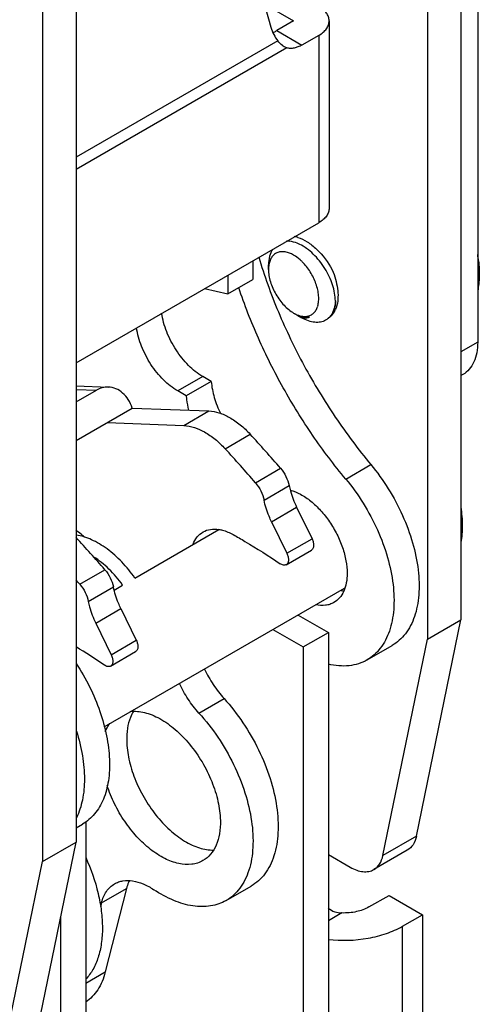
# Model space of a CAD drawing. Extents: x -14994 to 14370, y 0 to 77470.
# Drawn here: x 66 to 78, y 1361 to 1386 of the extents above; entities that cross this region are included whole.
import ezdxf

# ---------------------------------------------------------------- set-up
doc = ezdxf.new("R2010")
doc.units = 0
doc.header["$MEASUREMENT"] = 0
doc.layers.get('0').update_dxf_attribs({"linetype": 'CONTINUOUS'})
doc.layers.add('寸法', color=6, linetype='CONTINUOUS')

# ---------------------------------------------------------------- blocks, each defined once
blk = doc.blocks.new('zw$93DF')
at = {"color": 7, "linetype": 'Continuous'}
for p, q in [((19.255, 223.291), (19.255, 198.607)), ((18.407, 222.801), (18.407, 198.117)), ((19.68, 219.617), (19.68, 205.654)), ((9.497, 217.657), (9.497, 192.973)), ((8.649, 217.167), (8.649, 192.483)), ((13.867, 215.688), (14.439, 213.641)), ((14.276, 214.225), (15.013, 213.799)), ((15.013, 213.799), (14.588, 213.554)), ((15.913, 213.799), (15.913, 209.047)), ((15.649, 213.432), (15.225, 213.187)), ((14.842, 213.113), (14.772, 213.144)), ((9.497, 205.128), (15.649, 208.68)), ((13.983, 207.718), (13.983, 207.244)), ((14.376, 207.492), (14.376, 207.611)), ((13.347, 207.35), (13.347, 206.876)), ((13.347, 206.876), (13.983, 207.244)), ((12.756, 207.009), (13.347, 206.876)), ((15.013, 206.389), (15.063, 206.36)), ((15.118, 206.329), (15.225, 206.267)), ((12.926, 204.654), (12.711, 204.779)), ((19.307, 204.83), (19.255, 204.801)), ((9.497, 204.544), (10.317, 204.512)), ((12.926, 204.654), (12.29, 204.287)), ((9.497, 204.136), (10.013, 204.434)), ((12.29, 204.287), (12.074, 204.412)), ((9.497, 203.16), (10.919, 203.98)), ((10.919, 203.98), (12.866, 203.905)), ((10.282, 203.613), (12.23, 203.537)), ((15.089, 201.464), (15.479, 200.663)), ((14.453, 201.096), (14.842, 200.296)), ((9.517, 200.856), (9.497, 200.879)), ((10.989, 199.666), (13.121, 200.897)), ((14.826, 200.006), (15.463, 200.374)), ((10.212, 195.892), (16.306, 199.411)), ((10.464, 199.364), (10.675, 199.485)), ((10.634, 198.892), (11.024, 198.091)), ((15.127, 198.73), (15.893, 198.288)), ((18.125, 193.121), (19.255, 198.607)), ((18.407, 198.117), (19.255, 198.607)), ((9.998, 198.525), (10.387, 197.724)), ((14.49, 198.362), (15.256, 197.92)), ((15.256, 197.92), (15.893, 198.288)), ((15.893, 198.288), (15.893, 185.305)), ((17.277, 192.631), (18.407, 198.117)), ((10.372, 197.435), (11.008, 197.802)), ((15.256, 197.92), (15.256, 184.938)), ((16.875, 197.591), (17.511, 197.959)), ((9.497, 193.332), (9.662, 193.427)), ((9.741, 193.484), (9.741, 181.754)), ((8.367, 187.487), (9.497, 192.973)), ((8.649, 192.483), (9.497, 192.973)), ((15.893, 192.654), (16.447, 192.334)), ((17.895, 192.764), (17.047, 192.274)), ((7.519, 186.997), (8.649, 192.483)), ((10.777, 191.798), (10.237, 189.677)), ((13.3, 191.488), (13.936, 191.855)), ((16.922, 191.325), (17.431, 191.619)), ((17.431, 191.619), (18.28, 191.129)), ((10.141, 191.43), (10.115, 191.329)), ((9.104, 191.065), (9.104, 181.386)), ((17.77, 190.835), (18.28, 191.129)), ((18.28, 191.129), (18.28, 187.21))]:
    blk.add_line(p, q, dxfattribs=at)
at = {"color": 9, "linetype": 'Continuous'}
for p, q in [((14.588, 213.554), (15.225, 213.187)), ((14.611, 213.292), (9.497, 210.34)), ((15.649, 213.432), (15.649, 208.68)), ((14.842, 213.113), (9.497, 210.028)), ((19.68, 205.654), (19.255, 205.409)), ((12.711, 204.779), (12.074, 204.412)), ((9.497, 204.454), (10.013, 204.434)), ((12.23, 203.537), (12.866, 203.905)), ((13.277, 202.947), (13.913, 203.315)), ((16.334, 202.179), (16.97, 202.547)), ((14.045, 202.084), (14.682, 202.452)), ((14.263, 201.647), (14.899, 202.015)), ((14.453, 201.096), (15.089, 201.464)), ((14.842, 200.296), (15.479, 200.663)), ((9.591, 199.512), (10.227, 199.88)), ((9.808, 199.075), (10.445, 199.443)), ((9.998, 198.525), (10.634, 198.892)), ((10.387, 197.724), (11.024, 198.091)), ((12.612, 196.245), (13.249, 196.612)), ((18.125, 193.121), (17.277, 192.631)), ((10.141, 191.43), (10.777, 191.798)), ((16.235, 191.173), (15.893, 190.975)), ((17.77, 186.916), (17.77, 190.835)), ((9.741, 189.391), (10.237, 189.677))]:
    blk.add_line(p, q, dxfattribs=at)
at = {"color": 7, "linetype": 'Continuous'}
for centre, radius, start, end in [((14.907, 207.636), 0.705, 74.3405, 80.1935), ((14.891, 207.577), 0.766, 73.6482, 74.4101), ((14.886, 207.561), 0.783, 72.8596, 73.6479), ((14.852, 207.665), 0.546, 87.2708, 92.4782), ((14.85, 207.622), 0.589, 84.1609, 87.2649), ((16.185, 207.344), 3.535, 5.932, 8.6388), ((15.019, 207.508), 0.642, 170.492, 170.7917), ((15.146, 206.706), 0.498, 338.9503, 343.8729), ((15.415, 207.086), 0.804, 239.9804, 244.1794), ((15.462, 207.053), 0.8, 239.9937, 242.3031), ((15.481, 206.956), 0.725, 237.4729, 239.9621), ((15.638, 206.648), 0.466, 317.2512, 325.2144), ((15.524, 206.716), 0.599, 332.704, 337.0497), ((15.687, 206.596), 0.395, 296.1957, 299.0668), ((-8.889, 182.237), 31.051, 40.6172, 42.749), ((-9.525, 181.87), 31.051, 40.6172, 42.749), ((8.993, 200.032), 0.981, 57.5839, 58.9144), ((13.847, 200.599), 0.803, 157.4143, 157.9302), ((-13.372, 179.64), 31.089, 40.6182, 42.6421), ((8.419, 199.671), 1.672, 15.318, 16.8275), ((-14.471, 178.869), 31.703, 40.6278, 40.885), ((16.386, 200.197), 0.86, 258.8225, 263.2513), ((0.982, 183.931), 16.379, 55.6851, 58.6761)]:
    blk.add_arc(centre, radius, start, end, dxfattribs=at)
blk.add_ellipse((15.075, 214.008), major_axis=(0.043, 0.949), ratio=0.716623, start_param=-4.282763, end_param=-3.826598, dxfattribs=at)
for points, knots in [([(15.913, 213.799), (15.913, 213.833), (15.9, 213.905), (15.846, 214.004), (15.76, 214.094), (15.689, 214.144), (15.649, 214.166)], [0, 0, 0, 0, 0.217775, 0.450934, 0.710226, 1, 1, 1, 1]), ([(15.649, 213.432), (15.689, 213.454), (15.76, 213.504), (15.846, 213.594), (15.9, 213.693), (15.913, 213.765), (15.913, 213.799)], [0, 0, 0, 0, 0.289773, 0.549066, 0.782224, 1, 1, 1, 1]), ([(14.488, 213.505), (14.497, 213.509), (14.531, 213.523), (14.564, 213.54), (14.588, 213.554)], [0, 0, 0, 0, 0.242353, 1, 1, 1, 1]), ([(14.772, 213.144), (14.758, 213.152), (14.697, 213.193), (14.647, 213.248), (14.611, 213.292)], [0, 0, 0, 0, 0.223403, 1, 1, 1, 1]), ([(15.225, 213.187), (15.192, 213.168), (15.127, 213.136), (15.027, 213.105), (14.931, 213.096), (14.87, 213.105), (14.842, 213.113)], [0, 0, 0, 0, 0.284124, 0.543772, 0.780684, 1, 1, 1, 1]), ([(15.913, 209.047), (15.913, 209.013), (15.9, 208.941), (15.846, 208.842), (15.76, 208.752), (15.689, 208.702), (15.649, 208.68)], [0, 0, 0, 0, 0.217776, 0.450934, 0.710227, 1, 1, 1, 1]), ([(15.117, 208.309), (15.201, 208.283), (15.372, 208.199), (15.692, 207.942), (15.886, 207.679), (15.993, 207.486)], [0, 0, 0, 0, 0.215255, 0.459898, 1, 1, 1, 1]), ([(15.169, 208.13), (15.148, 208.141), (15.065, 208.177), (14.976, 208.201), (14.91, 208.208)], [0, 0, 0, 0, 0.266, 1, 1, 1, 1]), ([(16.072, 206.698), (16.071, 206.763), (16.056, 206.901), (16.003, 207.108), (15.919, 207.318), (15.807, 207.524), (15.672, 207.716), (15.518, 207.886), (15.351, 208.027), (15.23, 208.101), (15.169, 208.13)], [0, 0, 0, 0, 0.111737, 0.233452, 0.362608, 0.49596, 0.629892, 0.760719, 0.885011, 1, 1, 1, 1]), ([(14.127, 207.812), (14.268, 207.34), (14.608, 206.399), (15.26, 205.039), (16.044, 203.742), (16.65, 202.932), (16.97, 202.547)], [0, 0, 0, 0, 0.245575, 0.497254, 0.750333, 1, 1, 1, 1]), ([(14.475, 208.005), (14.441, 207.951), (14.39, 207.821), (14.376, 207.684), (14.376, 207.611)], [0, 0, 0, 0, 0.467111, 1, 1, 1, 1]), ([(14.613, 207.927), (14.584, 207.916), (14.527, 207.886), (14.459, 207.815), (14.41, 207.721), (14.392, 207.651), (14.386, 207.614)], [0, 0, 0, 0, 0.229635, 0.465149, 0.719223, 1, 1, 1, 1]), ([(15.013, 207.859), (14.978, 207.879), (14.91, 207.912), (14.805, 207.942), (14.705, 207.949), (14.642, 207.937), (14.613, 207.927)], [0, 0, 0, 0, 0.285698, 0.545363, 0.781369, 1, 1, 1, 1]), ([(15.23, 207.689), (15.213, 207.706), (15.146, 207.769), (15.072, 207.825), (15.013, 207.859)], [0, 0, 0, 0, 0.26289, 1, 1, 1, 1]), ([(14.385, 207.61), (14.384, 207.601), (14.378, 207.561), (14.376, 207.522), (14.376, 207.492)], [0, 0, 0, 0, 0.241539, 1, 1, 1, 1]), ([(15.624, 206.568), (15.636, 206.608), (15.651, 206.695), (15.649, 206.833), (15.626, 206.981), (15.582, 207.133), (15.518, 207.285), (15.411, 207.479), (15.308, 207.612), (15.23, 207.689)], [0, 0, 0, 0, 0.100838, 0.212407, 0.333749, 0.4629, 0.597227, 0.733701, 1, 1, 1, 1]), ([(19.701, 207.71), (19.715, 207.578), (19.726, 207.324), (19.702, 207.071), (19.68, 206.951)], [0, 0, 0, 0, 0.520304, 1, 1, 1, 1]), ([(14.376, 207.492), (14.376, 207.441), (14.385, 207.337), (14.422, 207.179), (14.481, 207.019), (14.56, 206.863), (14.656, 206.716), (14.765, 206.585), (14.883, 206.475), (14.969, 206.414), (15.013, 206.389)], [0, 0, 0, 0, 0.114155, 0.237327, 0.366977, 0.500002, 0.633025, 0.762676, 0.885842, 1, 1, 1, 1]), ([(15.993, 207.486), (16.056, 207.333), (16.143, 207.038), (16.145, 206.723), (16.111, 206.587)], [0, 0, 0, 0, 0.540986, 1, 1, 1, 1]), ([(16.334, 202.179), (16.037, 202.536), (15.474, 203.283), (14.734, 204.478), (14.105, 205.731), (13.767, 206.598), (13.62, 207.035)], [0, 0, 0, 0, 0.248891, 0.50126, 0.753, 1, 1, 1, 1]), ([(15.332, 206.304), (15.363, 206.307), (15.424, 206.321), (15.504, 206.368), (15.569, 206.438), (15.599, 206.496), (15.611, 206.527)], [0, 0, 0, 0, 0.246742, 0.486551, 0.733567, 1, 1, 1, 1]), ([(16.063, 206.608), (16.061, 206.596), (16.052, 206.547), (16.04, 206.499), (16.027, 206.464)], [0, 0, 0, 0, 0.259621, 1, 1, 1, 1]), ([(16.068, 206.615), (16.067, 206.601), (16.061, 206.55), (16.05, 206.499), (16.039, 206.463)], [0, 0, 0, 0, 0.262298, 1, 1, 1, 1]), ([(16.072, 206.698), (16.071, 206.69), (16.069, 206.66), (16.066, 206.63), (16.063, 206.608)], [0, 0, 0, 0, 0.254858, 1, 1, 1, 1]), ([(16.072, 206.698), (16.072, 206.69), (16.072, 206.663), (16.07, 206.635), (16.068, 206.615)], [0, 0, 0, 0, 0.255294, 1, 1, 1, 1]), ([(16.111, 206.587), (16.108, 206.578), (16.099, 206.542), (16.087, 206.508), (16.076, 206.482)], [0, 0, 0, 0, 0.257039, 1, 1, 1, 1]), ([(12.711, 204.779), (12.578, 204.855), (12.325, 205.06), (12.016, 205.449), (11.783, 205.898), (11.691, 206.224), (11.667, 206.385)], [0, 0, 0, 0, 0.232549, 0.489746, 0.752427, 1, 1, 1, 1]), ([(15.065, 206.362), (15.109, 206.34), (15.196, 206.308), (15.289, 206.3), (15.332, 206.304)], [0, 0, 0, 0, 0.531523, 1, 1, 1, 1]), ([(15.091, 206.345), (15.115, 206.332), (15.164, 206.31), (15.258, 206.281), (15.331, 206.275), (15.377, 206.281)], [0, 0, 0, 0, 0.279669, 0.538731, 1, 1, 1, 1]), ([(15.118, 206.329), (15.127, 206.323), (15.164, 206.303), (15.202, 206.287), (15.231, 206.279)], [0, 0, 0, 0, 0.266915, 1, 1, 1, 1]), ([(15.231, 206.279), (15.258, 206.271), (15.31, 206.261), (15.363, 206.268), (15.386, 206.275)], [0, 0, 0, 0, 0.53398, 1, 1, 1, 1]), ([(15.377, 206.281), (15.38, 206.281), (15.393, 206.283), (15.406, 206.286), (15.416, 206.289)], [0, 0, 0, 0, 0.253045, 1, 1, 1, 1]), ([(15.386, 206.275), (15.389, 206.276), (15.399, 206.28), (15.409, 206.285), (15.416, 206.289)], [0, 0, 0, 0, 0.252357, 1, 1, 1, 1]), ([(15.942, 206.309), (15.926, 206.288), (15.89, 206.251), (15.847, 206.22), (15.825, 206.207)], [0, 0, 0, 0, 0.50589, 1, 1, 1, 1]), ([(15.981, 206.331), (15.973, 206.323), (15.942, 206.293), (15.907, 206.267), (15.879, 206.251)], [0, 0, 0, 0, 0.253761, 1, 1, 1, 1]), ([(16.027, 206.464), (16.022, 206.45), (16, 206.395), (15.969, 206.343), (15.942, 206.309)], [0, 0, 0, 0, 0.261909, 1, 1, 1, 1]), ([(16.039, 206.463), (16.035, 206.451), (16.019, 206.407), (15.997, 206.365), (15.977, 206.336)], [0, 0, 0, 0, 0.262115, 1, 1, 1, 1]), ([(15.825, 206.207), (15.805, 206.196), (15.763, 206.176), (15.672, 206.151), (15.543, 206.148), (15.382, 206.187), (15.277, 206.236), (15.225, 206.267)], [0, 0, 0, 0, 0.108163, 0.218365, 0.451368, 0.710421, 1, 1, 1, 1]), ([(12.074, 204.412), (11.942, 204.488), (11.689, 204.692), (11.379, 205.081), (11.147, 205.531), (11.054, 205.856), (11.031, 206.017)], [0, 0, 0, 0, 0.232549, 0.489746, 0.752427, 1, 1, 1, 1]), ([(19.68, 205.654), (19.68, 205.563), (19.666, 205.39), (19.596, 205.151), (19.477, 204.958), (19.366, 204.865), (19.307, 204.83)], [0, 0, 0, 0, 0.289772, 0.549064, 0.782223, 1, 1, 1, 1]), ([(12.926, 204.654), (12.935, 204.518), (12.991, 204.235), (13.098, 203.968), (13.165, 203.835)], [0, 0, 0, 0, 0.479769, 1, 1, 1, 1]), ([(10.317, 204.512), (10.265, 204.514), (10.158, 204.502), (10.06, 204.461), (10.013, 204.434)], [0, 0, 0, 0, 0.491851, 1, 1, 1, 1]), ([(10.919, 203.98), (10.894, 204.055), (10.831, 204.194), (10.69, 204.365), (10.514, 204.479), (10.382, 204.51), (10.317, 204.512)], [0, 0, 0, 0, 0.275667, 0.532819, 0.772042, 1, 1, 1, 1]), ([(12.29, 204.287), (12.292, 204.258), (12.303, 204.136), (12.328, 204.015), (12.352, 203.925)], [0, 0, 0, 0, 0.240032, 1, 1, 1, 1]), ([(12.866, 203.905), (12.952, 203.901), (13.135, 203.865), (13.403, 203.743), (13.669, 203.557), (13.834, 203.401), (13.913, 203.315)], [0, 0, 0, 0, 0.210607, 0.448386, 0.713052, 1, 1, 1, 1]), ([(12.23, 203.537), (12.412, 203.53), (12.698, 203.424), (13.032, 203.19), (13.197, 203.034), (13.277, 202.947)], [0, 0, 0, 0, 0.446693, 0.712049, 1, 1, 1, 1]), ([(16.97, 202.547), (17.132, 202.353), (17.429, 201.939), (17.786, 201.27), (18.043, 200.577), (18.187, 199.897), (18.206, 199.353), (18.153, 198.957), (18.064, 198.617), (17.912, 198.316), (17.698, 198.084), (17.575, 197.996), (17.511, 197.959)], [0, 0, 0, 0, 0.148576, 0.298465, 0.44435, 0.581323, 0.705603, 0.762393, 0.815534, 0.911774, 0.956458, 1, 1, 1, 1]), ([(14.682, 202.452), (14.736, 202.389), (14.827, 202.25), (14.883, 202.094), (14.899, 202.015)], [0, 0, 0, 0, 0.507463, 1, 1, 1, 1]), ([(14.045, 202.084), (14.099, 202.021), (14.19, 201.883), (14.247, 201.727), (14.263, 201.647)], [0, 0, 0, 0, 0.507462, 1, 1, 1, 1]), ([(16.334, 202.179), (16.496, 201.985), (16.793, 201.571), (17.15, 200.903), (17.407, 200.21), (17.55, 199.53), (17.57, 198.985), (17.517, 198.589), (17.428, 198.25), (17.276, 197.948), (17.062, 197.717), (16.939, 197.628), (16.875, 197.591)], [0, 0, 0, 0, 0.148575, 0.298466, 0.44435, 0.581323, 0.705602, 0.762393, 0.815534, 0.911774, 0.956458, 1, 1, 1, 1]), ([(14.899, 202.015), (14.909, 201.969), (14.954, 201.78), (15.024, 201.597), (15.089, 201.464)], [0, 0, 0, 0, 0.241251, 1, 1, 1, 1]), ([(14.929, 201.898), (15.019, 201.874), (15.203, 201.796), (15.462, 201.618), (15.708, 201.382), (15.93, 201.098), (16.117, 200.782), (16.258, 200.449), (16.347, 200.116), (16.37, 199.894), (16.37, 199.788)], [0, 0, 0, 0, 0.103495, 0.219892, 0.347071, 0.481413, 0.618462, 0.753473, 0.881904, 1, 1, 1, 1]), ([(14.453, 201.096), (14.431, 201.142), (14.351, 201.319), (14.291, 201.506), (14.263, 201.647)], [0, 0, 0, 0, 0.257629, 1, 1, 1, 1]), ([(19.259, 200.568), (19.287, 200.708), (19.311, 201.01), (19.282, 201.31), (19.257, 201.466)], [0, 0, 0, 0, 0.474586, 1, 1, 1, 1]), ([(9.707, 200.706), (9.693, 200.721), (9.635, 200.778), (9.57, 200.827), (9.519, 200.86)], [0, 0, 0, 0, 0.253088, 1, 1, 1, 1]), ([(12.463, 200.525), (12.489, 200.591), (12.556, 200.712), (12.661, 200.804), (12.718, 200.837)], [0, 0, 0, 0, 0.520241, 1, 1, 1, 1]), ([(12.718, 200.837), (12.775, 200.87), (12.909, 200.916), (13.049, 200.912), (13.119, 200.901)], [0, 0, 0, 0, 0.479571, 1, 1, 1, 1]), ([(13.119, 200.901), (13.149, 200.896), (13.275, 200.87), (13.395, 200.818), (13.481, 200.77)], [0, 0, 0, 0, 0.232878, 1, 1, 1, 1]), ([(10.991, 199.669), (10.89, 199.813), (10.673, 200.08), (10.359, 200.361), (10.093, 200.538), (9.837, 200.673), (9.632, 200.738), (9.497, 200.759)], [0, 0, 0, 0, 0.27877, 0.541699, 0.665214, 0.782767, 1, 1, 1, 1]), ([(13.481, 200.77), (13.581, 200.714), (13.985, 200.481), (14.379, 200.23), (14.671, 200.031)], [0, 0, 0, 0, 0.245212, 1, 1, 1, 1]), ([(15.479, 200.663), (15.493, 200.634), (15.514, 200.577), (15.523, 200.503), (15.516, 200.451), (15.504, 200.418), (15.487, 200.392), (15.471, 200.379), (15.463, 200.374)], [0, 0, 0, 0, 0.307393, 0.581227, 0.701019, 0.809088, 0.90736, 1, 1, 1, 1]), ([(14.842, 200.296), (14.856, 200.267), (14.877, 200.209), (14.886, 200.135), (14.879, 200.083), (14.868, 200.051), (14.851, 200.024), (14.835, 200.011), (14.826, 200.006)], [0, 0, 0, 0, 0.307453, 0.581187, 0.701042, 0.80909, 0.90737, 1, 1, 1, 1]), ([(10.678, 199.488), (10.574, 199.634), (10.403, 199.836), (10.147, 200.064), (10.015, 200.159), (9.948, 200.201)], [0, 0, 0, 0, 0.524425, 0.770089, 1, 1, 1, 1]), ([(14.826, 200.006), (14.816, 200.001), (14.792, 199.993), (14.753, 199.994), (14.711, 200.007), (14.684, 200.022), (14.671, 200.031)], [0, 0, 0, 0, 0.212853, 0.444028, 0.705576, 1, 1, 1, 1]), ([(10.227, 199.88), (10.281, 199.817), (10.372, 199.678), (10.429, 199.522), (10.445, 199.443)], [0, 0, 0, 0, 0.507462, 1, 1, 1, 1]), ([(16.37, 199.788), (16.37, 199.706), (16.358, 199.55), (16.295, 199.335), (16.188, 199.161), (16.088, 199.077), (16.035, 199.046)], [0, 0, 0, 0, 0.289788, 0.549054, 0.782225, 1, 1, 1, 1]), ([(9.591, 199.512), (9.645, 199.449), (9.736, 199.311), (9.792, 199.155), (9.808, 199.075)], [0, 0, 0, 0, 0.507463, 1, 1, 1, 1]), ([(10.634, 198.892), (10.612, 198.937), (10.532, 199.114), (10.473, 199.301), (10.445, 199.443)], [0, 0, 0, 0, 0.257629, 1, 1, 1, 1]), ([(9.808, 199.075), (9.817, 199.029), (9.863, 198.84), (9.933, 198.657), (9.998, 198.525)], [0, 0, 0, 0, 0.241251, 1, 1, 1, 1]), ([(16.035, 199.046), (16.003, 199.028), (15.933, 198.997), (15.779, 198.963), (15.655, 198.971), (15.575, 198.988)], [0, 0, 0, 0, 0.23553, 0.477496, 1, 1, 1, 1]), ([(11.024, 198.091), (11.038, 198.062), (11.059, 198.005), (11.068, 197.931), (11.061, 197.879), (11.05, 197.846), (11.032, 197.82), (11.016, 197.807), (11.008, 197.802)], [0, 0, 0, 0, 0.307453, 0.581187, 0.701042, 0.80909, 0.90737, 1, 1, 1, 1]), ([(10.387, 197.724), (10.402, 197.695), (10.423, 197.637), (10.432, 197.564), (10.425, 197.511), (10.413, 197.479), (10.396, 197.452), (10.38, 197.439), (10.372, 197.435)], [0, 0, 0, 0, 0.307393, 0.581227, 0.701019, 0.809088, 0.90736, 1, 1, 1, 1]), ([(16.875, 197.591), (16.807, 197.552), (16.659, 197.487), (16.329, 197.418), (16.066, 197.442), (15.895, 197.481)], [0, 0, 0, 0, 0.234541, 0.475989, 1, 1, 1, 1]), ([(9.5, 197.503), (9.625, 197.311), (9.85, 196.916), (10.11, 196.298), (10.282, 195.68), (10.359, 195.086), (10.337, 194.541), (10.215, 194.065), (10.026, 193.737), (9.83, 193.538), (9.72, 193.46), (9.662, 193.427)], [0, 0, 0, 0, 0.153485, 0.304573, 0.449066, 0.583404, 0.705122, 0.813456, 0.910078, 0.955509, 1, 1, 1, 1]), ([(10.372, 197.435), (10.361, 197.429), (10.338, 197.421), (10.298, 197.422), (10.256, 197.435), (10.229, 197.45), (10.216, 197.459)], [0, 0, 0, 0, 0.212784, 0.44402, 0.705826, 1, 1, 1, 1]), ([(12.753, 197.36), (12.817, 197.223), (12.965, 196.961), (13.149, 196.722), (13.249, 196.612)], [0, 0, 0, 0, 0.504499, 1, 1, 1, 1]), ([(12.612, 196.245), (12.512, 196.355), (12.328, 196.594), (12.181, 196.856), (12.116, 196.993)], [0, 0, 0, 0, 0.495508, 1, 1, 1, 1]), ([(13.249, 196.612), (13.424, 196.42), (13.747, 196.004), (14.14, 195.322), (14.429, 194.606), (14.599, 193.896), (14.64, 193.23), (14.56, 192.723), (14.423, 192.38), (14.292, 192.165), (14.13, 191.986), (14.003, 191.894), (13.936, 191.855)], [0, 0, 0, 0, 0.146351, 0.295512, 0.441774, 0.579734, 0.705092, 0.815522, 0.86539, 0.912185, 0.956702, 1, 1, 1, 1]), ([(10.952, 196.29), (10.922, 196.241), (10.854, 196.102), (10.789, 195.848), (10.779, 195.645), (10.781, 195.539)], [0, 0, 0, 0, 0.224084, 0.591371, 1, 1, 1, 1]), ([(10.872, 196.284), (10.992, 196.298), (11.183, 196.28), (11.43, 196.198), (11.699, 196.068), (12.031, 195.829), (12.391, 195.455), (12.703, 195.009), (12.946, 194.52), (13.106, 194.02), (13.152, 193.682), (13.156, 193.52)], [0, 0, 0, 0, 0.092409, 0.144149, 0.199808, 0.32213, 0.456479, 0.597622, 0.739327, 0.875272, 1, 1, 1, 1]), ([(12.612, 196.245), (12.787, 196.053), (13.111, 195.637), (13.503, 194.955), (13.793, 194.239), (13.963, 193.529), (14.004, 192.862), (13.923, 192.355), (13.787, 192.012), (13.655, 191.797), (13.494, 191.619), (13.367, 191.526), (13.3, 191.488)], [0, 0, 0, 0, 0.14635, 0.295513, 0.441773, 0.579733, 0.705092, 0.815522, 0.86539, 0.912185, 0.956702, 1, 1, 1, 1]), ([(9.507, 195.786), (9.571, 195.582), (9.671, 195.18), (9.726, 194.59), (9.681, 194.054), (9.577, 193.73), (9.506, 193.588)], [0, 0, 0, 0, 0.286257, 0.550624, 0.78872, 1, 1, 1, 1]), ([(10.239, 195.767), (10.246, 195.787), (10.278, 195.861), (10.319, 195.932), (10.354, 195.98)], [0, 0, 0, 0, 0.259035, 1, 1, 1, 1]), ([(10.781, 195.539), (10.784, 195.382), (10.828, 195.055), (10.979, 194.569), (11.21, 194.093), (11.507, 193.654), (11.8, 193.337), (12.052, 193.126), (12.241, 192.996), (12.432, 192.894), (12.674, 192.799), (12.863, 192.766), (12.983, 192.769)], [0, 0, 0, 0, 0.123395, 0.257711, 0.397915, 0.538128, 0.672485, 0.735894, 0.796062, 0.852639, 0.905452, 1, 1, 1, 1]), ([(12.715, 192.501), (12.672, 192.476), (12.58, 192.435), (12.373, 192.391), (12.082, 192.413), (11.725, 192.549), (11.367, 192.785), (11.025, 193.106), (10.719, 193.496), (10.464, 193.933), (10.335, 194.246), (10.283, 194.405)], [0, 0, 0, 0, 0.043337, 0.087884, 0.184226, 0.294606, 0.419878, 0.557771, 0.704039, 0.853346, 1, 1, 1, 1]), ([(13.156, 193.52), (13.158, 193.407), (13.146, 193.193), (13.065, 192.898), (12.923, 192.658), (12.788, 192.543), (12.715, 192.501)], [0, 0, 0, 0, 0.291212, 0.550991, 0.783603, 1, 1, 1, 1]), ([(18.125, 193.121), (18.11, 193.045), (18.061, 192.905), (17.954, 192.798), (17.895, 192.764)], [0, 0, 0, 0, 0.532499, 1, 1, 1, 1]), ([(9.742, 192.585), (9.875, 192.29), (10.033, 191.838), (10.145, 191.231), (10.174, 190.805), (10.149, 190.409), (10.07, 190.052), (9.939, 189.742), (9.813, 189.567), (9.743, 189.492)], [0, 0, 0, 0, 0.298298, 0.438168, 0.569463, 0.691117, 0.802806, 0.905164, 1, 1, 1, 1]), ([(17.047, 192.274), (17.105, 192.308), (17.212, 192.415), (17.261, 192.555), (17.277, 192.631)], [0, 0, 0, 0, 0.467501, 1, 1, 1, 1]), ([(16.447, 192.334), (16.5, 192.303), (16.604, 192.254), (16.765, 192.215), (16.916, 192.219), (17.007, 192.252), (17.047, 192.274)], [0, 0, 0, 0, 0.289671, 0.549087, 0.782215, 1, 1, 1, 1]), ([(10.141, 191.43), (10.154, 191.484), (10.188, 191.584), (10.262, 191.72), (10.357, 191.832), (10.433, 191.889), (10.473, 191.912)], [0, 0, 0, 0, 0.27371, 0.528292, 0.768109, 1, 1, 1, 1]), ([(10.473, 191.912), (10.506, 191.931), (10.575, 191.963), (10.729, 192.001), (10.945, 191.997), (11.212, 191.916), (11.385, 191.82), (11.471, 191.763)], [0, 0, 0, 0, 0.105952, 0.214299, 0.445604, 0.706276, 1, 1, 1, 1]), ([(10.849, 191.994), (10.841, 191.979), (10.812, 191.916), (10.79, 191.849), (10.777, 191.798)], [0, 0, 0, 0, 0.241476, 1, 1, 1, 1]), ([(13.3, 191.488), (13.241, 191.454), (13.114, 191.395), (12.832, 191.325), (12.437, 191.332), (11.945, 191.482), (11.629, 191.657), (11.471, 191.763)], [0, 0, 0, 0, 0.105952, 0.214298, 0.445604, 0.706273, 1, 1, 1, 1]), ([(15.892, 191.293), (15.94, 191.255), (16.051, 191.195), (16.174, 191.175), (16.235, 191.173)], [0, 0, 0, 0, 0.499921, 1, 1, 1, 1]), ([(16.922, 191.325), (16.825, 191.269), (16.597, 191.189), (16.36, 191.169), (16.235, 191.173)], [0, 0, 0, 0, 0.474548, 1, 1, 1, 1]), ([(15.89, 190.501), (16.226, 190.464), (16.732, 190.479), (17.359, 190.637), (17.643, 190.761), (17.77, 190.835)], [0, 0, 0, 0, 0.523198, 0.771959, 1, 1, 1, 1]), ([(10.237, 189.677), (10.216, 189.595), (10.165, 189.439), (10.055, 189.227), (9.916, 189.049), (9.804, 188.953), (9.744, 188.913)], [0, 0, 0, 0, 0.272682, 0.527628, 0.768247, 1, 1, 1, 1])]:
    blk.add_open_spline(points, degree=3, knots=knots, dxfattribs=at)
blk.add_open_spline([(16.057, 206.441), (16.046, 206.421), (16.034, 206.401), (16.021, 206.382)], degree=3, dxfattribs=at)

msp = doc.modelspace()

# ---------------------------------------------------------------- block references
at = {"layer": '寸法'}
msp.add_blockref('zw$93DF', (58.066, 1172.438), dxfattribs=at)

doc.saveas('drawing.dxf')
